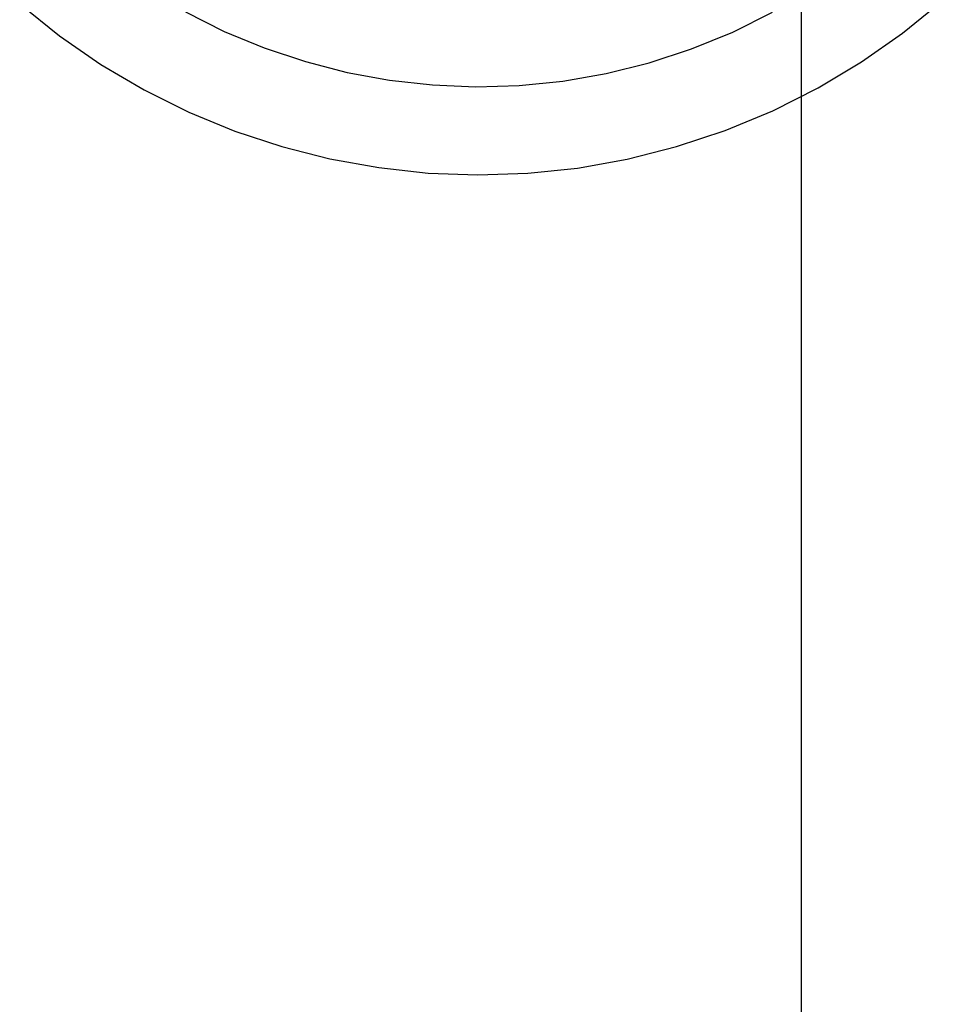
# Model space of a CAD drawing. Extents: x -42.8 to 42.8, y -44.1 to 44.1.
# Drawn here: x -15.8 to -12.2, y -20.7 to -16.9 of the extents above; entities that cross this region are included whole.
import ezdxf

# ---------------------------------------------------------------- set-up
doc = ezdxf.new("R2010")
doc.units = 0
doc.layers.get('0').update_dxf_attribs({"linetype": 'CONTINUOUS'})

msp = doc.modelspace()

# ---------------------------------------------------------------- linework, layer by layer
at = {"color": 0}
for points in [[(-12.7723, -32.1217), (-12.7723, 44.132)], [(-12.7723, -32.1217), (-12.7723, 44.132)], [(-12.7723, -32.1217), (-12.7723, 44.132)], [(-12.7723, -32.1217), (-12.7723, 44.132)], [(-12.7723, -32.1217), (-12.7723, 44.132)], [(-12.7723, -32.1217), (-12.7723, 44.132)], [(-12.7723, -32.1217), (-12.7723, 44.132)], [(-12.7723, -32.1217), (-12.7723, 44.132)], [(-12.7723, -32.1217), (-12.7723, 44.132)], [(-12.7723, -32.1217), (-12.7723, 44.132)], [(-12.7723, -32.1217), (-12.7723, 44.132)], [(-12.7723, -32.1217), (-12.7723, 44.132)], [(-12.7723, -32.1217), (-12.7723, 44.132)], [(-12.7723, -32.1217), (-12.7723, 44.132)], [(-12.7723, -32.1217), (-12.7723, 44.132)], [(-12.7723, -32.1217), (-12.7723, 44.132)], [(-12.7723, -32.1217), (-12.7723, 44.132)], [(-12.7723, -32.1217), (-12.7723, 44.132)], [(-12.7723, -32.1217), (-12.7723, 44.132)], [(-12.7723, -32.1217), (-12.7723, 44.132)], [(-12.7723, -32.1217), (-12.7723, 44.132)], [(-15.7613, -16.8631), (-15.6097, -16.9849), (-15.4508, -17.0944), (-15.2857, -17.1918), (-15.1147, -17.2767), (-14.9388, -17.3491), (-14.7586, -17.4087), (-14.575, -17.4556), (-14.3884, -17.4892), (-14.1997, -17.5097), (-14.0096, -17.5169), (-13.8189, -17.5106), (-13.6282, -17.4905), (-13.4383, -17.4567), (-13.2498, -17.4089), (-13.0636, -17.3471), (-13.0636, -17.3471), (-12.8822, -17.2716), (-12.7085, -17.1843), (-12.5429, -17.0852), (-12.3858, -16.9754), (-12.2374, -16.855)], [(-15.1278, -16.8941), (-14.9789, -16.9682), (-14.8259, -17.0315), (-14.6691, -17.0838), (-14.5093, -17.125), (-14.3468, -17.1547), (-14.1825, -17.1731), (-14.017, -17.1798), (-13.8509, -17.175), (-13.6848, -17.1582), (-13.5193, -17.1295), (-13.355, -17.0885), (-13.1926, -17.0355), (-13.1926, -17.0355), (-13.0343, -16.9706), (-12.8826, -16.8954)]]:
    msp.add_lwpolyline(points, dxfattribs=at)

doc.saveas('drawing.dxf')
